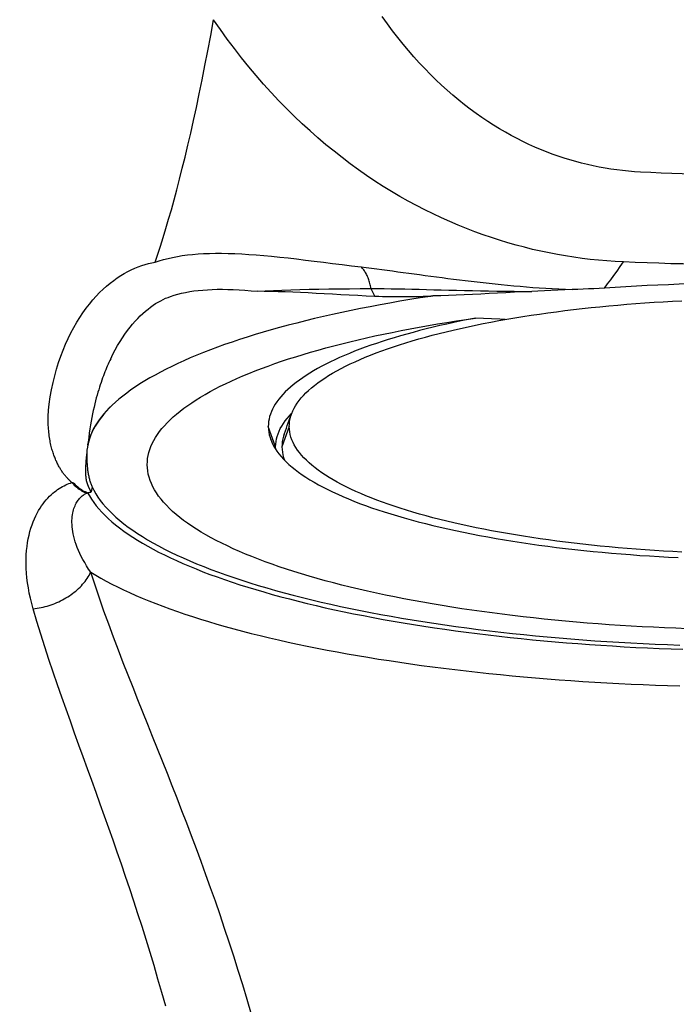
# Model space of a CAD drawing. Units: inches. Extents: x 0 to 264, y 0 to 204.
# Drawn here: x 64 to 66, y 111 to 114 of the extents above; entities that cross this region are included whole.
import ezdxf

# ---------------------------------------------------------------- set-up
doc = ezdxf.new("R2010")
doc.units = ezdxf.units.IN
doc.header["$LTSCALE"] = 24
doc.header["$MEASUREMENT"] = 0
doc.layers.add('dim', color=1, linetype='Continuous')
doc.layers.add('pipe', color=7, linetype='Continuous')
doc.styles.get("Standard").update_dxf_attribs({"font": 'arial.ttf'})
doc.dimstyles.new('ADS PLAN', dxfattribs={"dimscale": 24, "dimtxt": 0.075, "dimasz": 0.125, "dimexe": 0.0625, "dimexo": 0.0625, "dimgap": 0.09, "dimtad": 0, "dimtih": 1, "dimtoh": 1, "dimdec": 1, "dimlfac": 0.083333, "dimrnd": 0.5, "dimzin": 12, "dimdsep": 46, "dimtxsty": 'Standard', "dimcen": 0.09, "dimclrd": 256, "dimclre": 256, "dimclrt": 256, "dimazin": 2, "dimtfac": 1, "dimtdec": 1, "dimtofl": 0, "dimtmove": 0, "dimatfit": 3, "dimfxl": 0, "dimtolj": 1, "dimtzin": 0, "dimarcsym": 0})

# ---------------------------------------------------------------- blocks, each defined once
blk = doc.blocks.new('A$C39C62959')
at = {"color": 0, "linetype": 'Continuous'}
for p, q in [((-4.5863, 6.92), (-4.5846, 6.9218)), ((-4.6485, 6.8374), (-4.663, 6.8771)), ((-4.593, 6.8771), (-4.6175, 6.8098)), ((-5.266, 6.8147), (-5.2669, 6.8103)), ((-5.2658, 6.8158), (-5.266, 6.8147)), ((-5.2659, 6.8218), (-5.2657, 6.8177)), ((-5.2656, 6.8169), (-5.2658, 6.8158)), ((-5.2657, 6.8227), (-5.2656, 6.8185)), ((-5.2656, 6.8185), (-5.2657, 6.8177)), ((-5.2654, 6.8176), (-5.2656, 6.8169)), ((-5.2652, 6.8184), (-5.2654, 6.8176)), ((-5.2649, 6.82), (-5.2652, 6.8184)), ((-5.2636, 6.8255), (-5.2649, 6.82)), ((-5.2632, 6.8272), (-5.2636, 6.8255)), ((-4.6385, 6.8098), (-4.6485, 6.8374)), ((-4.6421, 6.8077), (-4.64, 6.8043)), ((-4.6382, 6.8014), (-4.6385, 6.8098)), ((-5.2693, 6.7642), (-5.2696, 6.773)), ((-5.2518, 6.6758), (-5.2551, 6.6589))]:
    blk.add_line(p, q, dxfattribs=at)
for points in [[(-3.4195, 7.7282), (-3.4394, 7.7293), (-3.4593, 7.7309), (-3.479, 7.7329), (-3.4987, 7.7352), (-3.5183, 7.738), (-3.5379, 7.7411), (-3.5574, 7.7447), (-3.577, 7.7486), (-3.5966, 7.753), (-3.6162, 7.7578), (-3.6358, 7.763), (-3.6553, 7.7686), (-3.6749, 7.7747), (-3.6945, 7.7812), (-3.7141, 7.7882), (-3.7337, 7.7956), (-3.7533, 7.8035), (-3.7729, 7.8119), (-3.7925, 7.8208), (-3.8121, 7.8302), (-3.8317, 7.8401), (-3.8514, 7.8505), (-3.871, 7.8614), (-3.8906, 7.8729), (-3.9102, 7.8849), (-3.9298, 7.8975), (-3.9493, 7.9106), (-3.9687, 7.9243), (-3.9882, 7.9386), (-4.0075, 7.9534), (-4.0268, 7.9689), (-4.0459, 7.9849), (-4.065, 8.0015), (-4.084, 8.0187), (-4.1028, 8.0364), (-4.1215, 8.0548), (-4.14, 8.0738), (-4.1584, 8.0934), (-4.1767, 8.1135), (-4.1947, 8.1344), (-4.2126, 8.1558), (-4.2303, 8.1778), (-4.2479, 8.2005), (-4.2652, 8.2238), (-4.2822, 8.2478)], [(-5.0411, 7.4271), (-5.0322, 7.4534), (-5.0233, 7.481), (-5.0144, 7.5096), (-5.0053, 7.5394), (-4.9962, 7.5702), (-4.987, 7.6022), (-4.9779, 7.635), (-4.9688, 7.6689), (-4.9596, 7.7041), (-4.9503, 7.7407), (-4.941, 7.7785), (-4.9317, 7.8178), (-4.9223, 7.8586), (-4.9128, 7.9008), (-4.9033, 7.9445), (-4.8938, 7.9896), (-4.8843, 8.0361), (-4.8747, 8.0842), (-4.8652, 8.1339), (-4.8556, 8.185), (-4.846, 8.2375)], [(-3.4765, 7.4277), (-3.5043, 7.4292), (-3.5321, 7.4311), (-3.5598, 7.4335), (-3.5873, 7.4364), (-3.6148, 7.4397), (-3.6422, 7.4435), (-3.6697, 7.4478), (-3.6972, 7.4525), (-3.7247, 7.4578), (-3.7522, 7.4636), (-3.7797, 7.4698), (-3.8073, 7.4766), (-3.8349, 7.4839), (-3.8625, 7.4918), (-3.8902, 7.5002), (-3.9178, 7.5091), (-3.9455, 7.5186), (-3.9732, 7.5286), (-4.0009, 7.5393), (-4.0287, 7.5505), (-4.0565, 7.5624), (-4.0844, 7.5749), (-4.1123, 7.588), (-4.1401, 7.6018), (-4.168, 7.6162), (-4.1958, 7.6312), (-4.2237, 7.6469), (-4.2514, 7.6633), (-4.2791, 7.6804), (-4.3068, 7.6982), (-4.3344, 7.7167), (-4.3619, 7.7358), (-4.3892, 7.7557), (-4.4164, 7.7763), (-4.4435, 7.7975), (-4.4704, 7.8195), (-4.4972, 7.8422), (-4.5237, 7.8656), (-4.5501, 7.8898), (-4.5763, 7.9147), (-4.6022, 7.9403), (-4.6279, 7.9667), (-4.6534, 7.9939), (-4.6786, 8.0218), (-4.7035, 8.0504), (-4.7282, 8.0798), (-4.7525, 8.1099), (-4.7764, 8.1407), (-4.8, 8.1723), (-4.8232, 8.2046), (-4.846, 8.2375)], [(-3, 7.7178), (-3.035, 7.7179), (-3.0699, 7.7181), (-3.105, 7.7185), (-3.14, 7.719), (-3.175, 7.7196), (-3.21, 7.7204), (-3.245, 7.7213), (-3.28, 7.7224), (-3.315, 7.7236), (-3.3499, 7.725), (-3.3847, 7.7265), (-3.4195, 7.7282)], [(-5.0411, 7.4271), (-5.0272, 7.4317), (-5.0128, 7.4358), (-4.9979, 7.4396), (-4.9826, 7.443), (-4.9667, 7.4461), (-4.9504, 7.4488), (-4.9335, 7.4511), (-4.916, 7.453), (-4.8979, 7.4545), (-4.8792, 7.4556), (-4.8599, 7.4564), (-4.8398, 7.4568), (-4.819, 7.4568), (-4.7974, 7.4564), (-4.7751, 7.4557), (-4.752, 7.4546), (-4.7281, 7.4531), (-4.7035, 7.4513), (-4.678, 7.4492), (-4.6518, 7.4467), (-4.6248, 7.444), (-4.597, 7.441), (-4.5684, 7.4377), (-4.5392, 7.4342), (-4.5094, 7.4306), (-4.4789, 7.4268), (-4.448, 7.423), (-4.4167, 7.419), (-4.3849, 7.4151), (-4.3527, 7.4111)], [(-5.3953, 6.9519), (-5.3916, 6.9766), (-5.3873, 7.0007), (-5.3823, 7.0242), (-5.3768, 7.0472), (-5.3706, 7.0696), (-5.3639, 7.0914), (-5.3567, 7.1126), (-5.3489, 7.1332), (-5.3406, 7.1531), (-5.3319, 7.1723), (-5.3227, 7.1909), (-5.3132, 7.2088), (-5.3033, 7.2259), (-5.293, 7.2424), (-5.2825, 7.2581), (-5.2717, 7.273), (-5.2607, 7.2871), (-5.2495, 7.3005), (-5.2381, 7.3132), (-5.2266, 7.3252), (-5.2149, 7.3364), (-5.2032, 7.3469), (-5.1914, 7.3567), (-5.1796, 7.3658), (-5.1678, 7.3743), (-5.1559, 7.382), (-5.1441, 7.3891), (-5.1324, 7.3956), (-5.1207, 7.4015), (-5.109, 7.4068), (-5.0975, 7.4115), (-5.086, 7.4156), (-5.0746, 7.4193), (-5.0633, 7.4224), (-5.0522, 7.425), (-5.0411, 7.4271)], [(-4.3527, 7.4111), (-4.3355, 7.409), (-4.3183, 7.4068), (-4.3009, 7.4045), (-4.2834, 7.4022), (-4.2657, 7.3999), (-4.248, 7.3975), (-4.2301, 7.3951), (-4.2121, 7.3926), (-4.1939, 7.3902), (-4.1757, 7.3877), (-4.1573, 7.3852), (-4.1387, 7.3827), (-4.12, 7.3802), (-4.1012, 7.3776), (-4.0822, 7.3752), (-4.0631, 7.3727), (-4.0439, 7.3702), (-4.0245, 7.3678), (-4.005, 7.3654), (-3.9853, 7.3631), (-3.9654, 7.3608), (-3.9454, 7.3585), (-3.9252, 7.3563), (-3.9049, 7.3541), (-3.8844, 7.3521), (-3.8637, 7.35), (-3.8429, 7.3481), (-3.8218, 7.3463), (-3.8006, 7.3445), (-3.7793, 7.3428), (-3.7577, 7.3413), (-3.736, 7.3398), (-3.7141, 7.3385), (-3.692, 7.3373), (-3.6697, 7.3362), (-3.6472, 7.3353)], [(-4.32, 7.3387), (-4.3208, 7.343), (-4.3216, 7.3473), (-4.3226, 7.3515), (-4.3236, 7.3557), (-4.3247, 7.3597), (-4.3259, 7.3637), (-4.3271, 7.3676), (-4.3285, 7.3714), (-4.3299, 7.3751), (-4.3314, 7.3788), (-4.333, 7.3823), (-4.3347, 7.3857), (-4.3364, 7.389), (-4.3382, 7.3922), (-4.3401, 7.3952), (-4.342, 7.3982), (-4.344, 7.401), (-4.3461, 7.4037), (-4.3482, 7.4063), (-4.3504, 7.4088), (-4.3527, 7.4111)], [(-3.5398, 7.3405), (-3.5293, 7.3542), (-3.5187, 7.3682), (-3.5082, 7.3826), (-3.4976, 7.3973), (-3.4871, 7.4123), (-3.4765, 7.4277)], [(-3, 7.4173), (-3.0397, 7.4174), (-3.0795, 7.4176), (-3.1192, 7.418), (-3.159, 7.4185), (-3.1988, 7.4191), (-3.2386, 7.4199), (-3.2783, 7.4209), (-3.318, 7.4219), (-3.3577, 7.4232), (-3.3974, 7.4245), (-3.437, 7.426), (-3.4765, 7.4277)], [(-3.5398, 7.3405), (-3.5576, 7.3394), (-3.5755, 7.3383), (-3.5934, 7.3374), (-3.6113, 7.3366), (-3.6292, 7.3359), (-3.6472, 7.3353)], [(-3, 7.3579), (-3.0363, 7.3578), (-3.0726, 7.3576), (-3.1089, 7.3572), (-3.1451, 7.3567), (-3.1814, 7.356), (-3.2175, 7.3551), (-3.2536, 7.3541), (-3.2897, 7.3529), (-3.3257, 7.3516), (-3.3616, 7.3502), (-3.3975, 7.3485), (-3.4332, 7.3467), (-3.4688, 7.3448), (-3.5044, 7.3427), (-3.5398, 7.3405)], [(-5.1897, 7.1041), (-5.1821, 7.1194), (-5.1744, 7.1341), (-5.1665, 7.1482), (-5.1584, 7.1617), (-5.1502, 7.1745), (-5.1419, 7.1868), (-5.1335, 7.1984), (-5.1251, 7.2094), (-5.1165, 7.2198), (-5.1079, 7.2297), (-5.0993, 7.2389), (-5.0907, 7.2476), (-5.0821, 7.2558), (-5.0735, 7.2633), (-5.0649, 7.2704), (-5.0563, 7.2769), (-5.0478, 7.2829), (-5.0394, 7.2885), (-5.031, 7.2935), (-5.0226, 7.2982), (-5.0143, 7.3023), (-5.0061, 7.3061), (-4.998, 7.3094), (-4.9899, 7.3124)], [(-4.1212, 7.3126), (-4.1555, 7.3073), (-4.1896, 7.3018), (-4.2233, 7.2961), (-4.2566, 7.2903), (-4.2896, 7.2843), (-4.3222, 7.2782), (-4.3545, 7.2719), (-4.3863, 7.2654), (-4.4177, 7.2588), (-4.4486, 7.2521), (-4.4791, 7.2452), (-4.5092, 7.2381), (-4.5389, 7.2309), (-4.5682, 7.2236), (-4.597, 7.2161), (-4.6253, 7.2085), (-4.6531, 7.2007), (-4.6804, 7.1928), (-4.7072, 7.1847), (-4.7334, 7.1766), (-4.7592, 7.1683), (-4.7843, 7.1598), (-4.809, 7.1513), (-4.833, 7.1426), (-4.8566, 7.1338), (-4.8796, 7.1249), (-4.902, 7.1159), (-4.9238, 7.1067), (-4.945, 7.0975), (-4.9655, 7.0881), (-4.9855, 7.0787), (-5.0048, 7.0691), (-5.0235, 7.0595), (-5.0416, 7.0497), (-5.059, 7.0399), (-5.0758, 7.03), (-5.0919, 7.02), (-5.1073, 7.0099), (-5.1221, 6.9997), (-5.1362, 6.9895), (-5.1496, 6.9791), (-5.1623, 6.9688)], [(-4.9899, 7.3124), (-4.9779, 7.3162), (-4.9655, 7.3198), (-4.9526, 7.323), (-4.9394, 7.3258), (-4.9257, 7.3284), (-4.9116, 7.3306), (-4.897, 7.3324), (-4.8819, 7.3339), (-4.8663, 7.335), (-4.8502, 7.3358), (-4.8336, 7.3362), (-4.8163, 7.3363), (-4.7985, 7.3361), (-4.78, 7.3355), (-4.7608, 7.3345), (-4.7411, 7.3333), (-4.7206, 7.3316), (-4.6995, 7.3297)], [(-4.6995, 7.3297), (-4.6733, 7.3312), (-4.646, 7.3326), (-4.6177, 7.3338), (-4.5882, 7.3348), (-4.5577, 7.3357), (-4.5262, 7.3364), (-4.4938, 7.337), (-4.4604, 7.3374), (-4.4263, 7.3378), (-4.3916, 7.3381), (-4.3562, 7.3384), (-4.32, 7.3387)], [(-4.3067, 7.3122), (-4.3357, 7.3136), (-4.3644, 7.315), (-4.3929, 7.3165), (-4.421, 7.318), (-4.4489, 7.3196), (-4.4763, 7.3211), (-4.5033, 7.3226), (-4.5299, 7.324), (-4.5559, 7.3253), (-4.5813, 7.3264), (-4.6063, 7.3274), (-4.6305, 7.3283), (-4.6541, 7.329), (-4.6771, 7.3294), (-4.6995, 7.3297)], [(-4.32, 7.3387), (-4.2979, 7.3386), (-4.2754, 7.3384), (-4.2527, 7.3381), (-4.2297, 7.3377), (-4.2065, 7.3373), (-4.1829, 7.3368), (-4.1589, 7.3362), (-4.1347, 7.3356), (-4.11, 7.335), (-4.085, 7.3344), (-4.0596, 7.3337), (-4.0339, 7.3331), (-4.0077, 7.3325), (-3.9812, 7.3319), (-3.9542, 7.3313), (-3.9268, 7.3308), (-3.899, 7.3303), (-3.8707, 7.33), (-3.8419, 7.3297), (-3.8126, 7.3294), (-3.7829, 7.3293)], [(-4.32, 7.3387), (-4.318, 7.3341), (-4.3159, 7.3296), (-4.3137, 7.3252), (-4.3114, 7.3208), (-4.3091, 7.3164), (-4.3067, 7.3122)], [(-4.1212, 7.3126), (-4.1333, 7.3122), (-4.1455, 7.3119), (-4.1576, 7.3116), (-4.1698, 7.3113), (-4.1819, 7.311), (-4.1941, 7.3109), (-4.2064, 7.3107), (-4.2186, 7.3106), (-4.231, 7.3106), (-4.2434, 7.3107), (-4.2558, 7.3108), (-4.2684, 7.311), (-4.2811, 7.3113), (-4.2939, 7.3117), (-4.3067, 7.3122)], [(-4.1118, 7.3141), (-4.1134, 7.3139), (-4.1149, 7.3136), (-4.1165, 7.3134), (-4.1181, 7.3131), (-4.1196, 7.3129), (-4.1212, 7.3126)], [(-3.7829, 7.3293), (-3.8118, 7.3277), (-3.8405, 7.3262), (-3.869, 7.3246), (-3.8973, 7.3231), (-3.9255, 7.3217), (-3.9533, 7.3203), (-3.9809, 7.319), (-4.0083, 7.3177), (-4.0351, 7.3166), (-4.0612, 7.3156), (-4.0868, 7.3148), (-4.1118, 7.3141)], [(-3.6472, 7.3353), (-3.6718, 7.3344), (-3.6955, 7.3335), (-3.7185, 7.3325), (-3.7407, 7.3315), (-3.7622, 7.3304), (-3.7829, 7.3293)], [(-4.5856, 6.9193), (-4.5849, 6.921), (-4.5813, 6.9297), (-4.577, 6.9384), (-4.572, 6.9471), (-4.5664, 6.9558), (-4.5601, 6.9644), (-4.5531, 6.973), (-4.5455, 6.9815), (-4.5373, 6.99), (-4.5283, 6.9984), (-4.5188, 7.0068), (-4.5086, 7.0151), (-4.4978, 7.0234), (-4.4864, 7.0316), (-4.4743, 7.0397), (-4.4617, 7.0477), (-4.4484, 7.0557), (-4.4346, 7.0636), (-4.4201, 7.0714), (-4.4051, 7.0791), (-4.3895, 7.0868), (-4.3733, 7.0943), (-4.3566, 7.1018), (-4.3393, 7.1091), (-4.3215, 7.1164), (-4.3031, 7.1235), (-4.2842, 7.1306), (-4.2648, 7.1375), (-4.245, 7.1443), (-4.2246, 7.151), (-4.2037, 7.1576), (-4.1823, 7.1641), (-4.1605, 7.1704), (-4.1383, 7.1766), (-4.1156, 7.1827), (-4.0924, 7.1887), (-4.0689, 7.1945), (-4.0449, 7.2002), (-4.0205, 7.2057), (-3.9957, 7.2112), (-3.9706, 7.2165), (-3.9451, 7.2216), (-3.9192, 7.2266), (-3.893, 7.2315), (-3.8664, 7.2362), (-3.8395, 7.2407), (-3.8123, 7.2452), (-3.7848, 7.2494), (-3.757, 7.2536), (-3.7289, 7.2575), (-3.7005, 7.2613), (-3.6719, 7.265), (-3.6431, 7.2685), (-3.614, 7.2718), (-3.5847, 7.275), (-3.5551, 7.2781), (-3.5254, 7.2809), (-3.4955, 7.2837), (-3.4653, 7.2862), (-3.4351, 7.2886), (-3.4047, 7.2908), (-3.3741, 7.2929), (-3.3434, 7.2948), (-3.3125, 7.2965), (-3.2816, 7.2981)], [(-5.0578, 6.8044), (-5.0554, 6.8107), (-5.051, 6.8208), (-5.0459, 6.8308), (-5.0401, 6.8408), (-5.0336, 6.8508), (-5.0265, 6.8607), (-5.0187, 6.8706), (-5.0102, 6.8804), (-5.001, 6.8902), (-4.9912, 6.9), (-4.9807, 6.9097), (-4.9696, 6.9193), (-4.9578, 6.9289), (-4.9454, 6.9385), (-4.9323, 6.9479), (-4.9186, 6.9573), (-4.9042, 6.9666), (-4.8893, 6.9759), (-4.8738, 6.985), (-4.8576, 6.9941), (-4.8408, 7.0031), (-4.8235, 7.012), (-4.8055, 7.0208), (-4.7869, 7.0295), (-4.7678, 7.0381), (-4.7481, 7.0467), (-4.7278, 7.0551), (-4.707, 7.0634), (-4.6857, 7.0716), (-4.6638, 7.0797), (-4.6415, 7.0877), (-4.6186, 7.0955), (-4.5952, 7.1033), (-4.5713, 7.1109), (-4.5469, 7.1184), (-4.522, 7.1258), (-4.4966, 7.1331), (-4.4708, 7.1402), (-4.4444, 7.1472), (-4.4177, 7.1541), (-4.3905, 7.1608), (-4.3629, 7.1674), (-4.335, 7.1739), (-4.3066, 7.1802), (-4.2778, 7.1864), (-4.2487, 7.1924), (-4.2191, 7.1983), (-4.1892, 7.204), (-4.1589, 7.2096), (-4.1283, 7.2151), (-4.0973, 7.2204), (-4.066, 7.2255), (-4.0343, 7.2305), (-4.0024, 7.2354), (-3.9702, 7.24)], [(-3.9702, 7.24), (-3.9948, 7.2352), (-4.019, 7.2303), (-4.0429, 7.2252), (-4.0665, 7.22), (-4.0897, 7.2147), (-4.1126, 7.2093), (-4.1352, 7.2038), (-4.1573, 7.1981), (-4.1791, 7.1923), (-4.2005, 7.1865), (-4.2216, 7.1805), (-4.2422, 7.1744), (-4.2624, 7.1682), (-4.2822, 7.1619), (-4.3016, 7.1555), (-4.3205, 7.149), (-4.339, 7.1424), (-4.3571, 7.1357), (-4.3747, 7.1289), (-4.3918, 7.122), (-4.4085, 7.115), (-4.4247, 7.108), (-4.4404, 7.1008), (-4.4556, 7.0936), (-4.4703, 7.0863), (-4.4846, 7.0789), (-4.4983, 7.0714), (-4.5115, 7.0639), (-4.5243, 7.0563), (-4.5364, 7.0486), (-4.5481, 7.0408), (-4.5592, 7.033), (-4.5698, 7.0252), (-4.5798, 7.0172), (-4.5893, 7.0093), (-4.5982, 7.0013), (-4.6065, 6.9932), (-4.6143, 6.9851), (-4.6215, 6.977), (-4.6282, 6.9688), (-4.6342, 6.9606), (-4.6397, 6.9523), (-4.6447, 6.9441), (-4.649, 6.9357), (-4.6528, 6.9274), (-4.656, 6.919), (-4.6585, 6.9107), (-4.6605, 6.9023), (-4.662, 6.8939), (-4.6628, 6.8855), (-4.663, 6.8771)], [(-3.8714, 7.2353), (-3.8897, 7.2361), (-3.9168, 7.2374), (-3.9436, 7.2387), (-3.9702, 7.24)], [(-5.1897, 7.1041), (-5.1926, 7.098), (-5.1954, 7.0918), (-5.1982, 7.0857), (-5.2009, 7.0795), (-5.2036, 7.0732), (-5.2063, 7.0668), (-5.2089, 7.0603), (-5.2115, 7.0537), (-5.2141, 7.0469), (-5.2167, 7.0398), (-5.2193, 7.0326), (-5.2219, 7.0251), (-5.2246, 7.0172), (-5.2272, 7.0091), (-5.2298, 7.0007), (-5.2325, 6.9919), (-5.2351, 6.9827), (-5.2377, 6.9732), (-5.2403, 6.9633), (-5.2429, 6.9531), (-5.2454, 6.9424), (-5.2479, 6.9314), (-5.2503, 6.9199), (-5.2526, 6.908), (-5.2549, 6.8956), (-5.2571, 6.8827), (-5.2592, 6.8693), (-5.2612, 6.8553), (-5.2631, 6.8408), (-5.2648, 6.8258)], [(-5.3965, 6.9414), (-5.3963, 6.9432), (-5.3961, 6.9449), (-5.3959, 6.9467), (-5.3957, 6.9484), (-5.3955, 6.9502), (-5.3953, 6.9519)], [(-5.1623, 6.9688), (-5.1736, 6.9591), (-5.1842, 6.9494), (-5.1942, 6.9397), (-5.2036, 6.9299), (-5.2124, 6.9201), (-5.2206, 6.9102), (-5.2281, 6.9003), (-5.235, 6.8904), (-5.2413, 6.8804), (-5.2469, 6.8704), (-5.2519, 6.8604), (-5.2562, 6.8503), (-5.2599, 6.8403), (-5.2629, 6.8302), (-5.2653, 6.8201)], [(-5.1623, 6.9688), (-5.1736, 6.9589), (-5.1844, 6.949), (-5.1945, 6.9391), (-5.2039, 6.9291), (-5.2127, 6.9191), (-5.2209, 6.909), (-5.2285, 6.8989), (-5.2354, 6.8887), (-5.2417, 6.8785), (-5.2473, 6.8683), (-5.2523, 6.858), (-5.2566, 6.8478), (-5.2602, 6.8375), (-5.2632, 6.8272)], [(-5.3192, 6.6901), (-5.3209, 6.6916), (-5.3226, 6.6931), (-5.3243, 6.6946), (-5.326, 6.6962), (-5.3277, 6.6978), (-5.3293, 6.6995), (-5.331, 6.7012), (-5.3327, 6.703), (-5.3343, 6.7047), (-5.336, 6.7066), (-5.3377, 6.7085), (-5.3393, 6.7104), (-5.341, 6.7124), (-5.3426, 6.7144), (-5.3443, 6.7165), (-5.3459, 6.7187), (-5.3476, 6.7209), (-5.3492, 6.7231), (-5.3508, 6.7254), (-5.3524, 6.7278), (-5.3541, 6.7302), (-5.3557, 6.7327), (-5.3572, 6.7353), (-5.3588, 6.7379), (-5.3604, 6.7405), (-5.362, 6.7433), (-5.3635, 6.7461), (-5.365, 6.749), (-5.3666, 6.7519), (-5.3681, 6.755), (-5.3696, 6.7581), (-5.3711, 6.7613), (-5.3725, 6.7645), (-5.374, 6.7679), (-5.3754, 6.7714), (-5.3768, 6.7749), (-5.3782, 6.7785), (-5.3795, 6.7822), (-5.3809, 6.7861), (-5.3822, 6.79), (-5.3835, 6.794), (-5.3847, 6.7981), (-5.3859, 6.8023), (-5.3871, 6.8067), (-5.3882, 6.8111), (-5.3893, 6.8157), (-5.3904, 6.8204), (-5.3914, 6.8252), (-5.3923, 6.8302), (-5.3932, 6.8353), (-5.3941, 6.8405), (-5.3949, 6.846), (-5.3956, 6.8516), (-5.3963, 6.8573), (-5.3969, 6.8632), (-5.3974, 6.8694), (-5.3978, 6.8757), (-5.3981, 6.8822), (-5.3984, 6.8888), (-5.3985, 6.8957), (-5.3985, 6.9028), (-5.3984, 6.9101), (-5.3981, 6.9176), (-5.3977, 6.9253), (-5.3972, 6.9333), (-5.3965, 6.9414)], [(-4.6385, 6.8098), (-4.6382, 6.8186), (-4.6373, 6.8273), (-4.6357, 6.836), (-4.6334, 6.8447), (-4.6305, 6.8534), (-4.627, 6.862), (-4.6229, 6.8706), (-4.6181, 6.8793), (-4.6126, 6.8878), (-4.6066, 6.8964), (-4.5999, 6.9049), (-4.5925, 6.9134), (-4.5863, 6.92)], [(-4.6099, 6.852), (-4.6091, 6.8542), (-4.6059, 6.8631), (-4.6027, 6.872), (-4.5995, 6.8809), (-4.5963, 6.8897), (-4.5931, 6.8986), (-4.5899, 6.9074), (-4.5867, 6.9162), (-4.5856, 6.9193)], [(-4.593, 6.8771), (-4.5927, 6.8859), (-4.5918, 6.8947), (-4.5902, 6.9035), (-4.5879, 6.9123), (-4.5856, 6.9193)], [(-4.663, 6.8771), (-4.6626, 6.868), (-4.6615, 6.8588), (-4.6596, 6.8497), (-4.6571, 6.8406), (-4.6552, 6.835)], [(-4.6099, 6.852), (-4.6121, 6.8455), (-4.6145, 6.8366), (-4.6162, 6.8277), (-4.6172, 6.8188), (-4.6175, 6.8098)], [(-3.2809, 6.458), (-3.3117, 6.4596), (-3.3425, 6.4613), (-3.3731, 6.4632), (-3.4036, 6.4652), (-3.434, 6.4675), (-3.4642, 6.4698), (-3.4942, 6.4724), (-3.5241, 6.4751), (-3.5537, 6.4779), (-3.5832, 6.4809), (-3.6124, 6.4841), (-3.6415, 6.4874), (-3.6702, 6.4909), (-3.6988, 6.4946), (-3.7271, 6.4984), (-3.7551, 6.5023), (-3.7829, 6.5064), (-3.8103, 6.5106), (-3.8375, 6.515), (-3.8643, 6.5196), (-3.8909, 6.5243), (-3.9171, 6.5291), (-3.9429, 6.5341), (-3.9684, 6.5392), (-3.9935, 6.5445), (-4.0182, 6.5499), (-4.0426, 6.5554), (-4.0665, 6.5611), (-4.0901, 6.5669), (-4.1132, 6.5728), (-4.1359, 6.5789), (-4.1581, 6.585), (-4.1799, 6.5914), (-4.2013, 6.5978), (-4.2222, 6.6043), (-4.2426, 6.611), (-4.2624, 6.6178), (-4.2818, 6.6247), (-4.3007, 6.6317), (-4.3191, 6.6388), (-4.337, 6.646), (-4.3543, 6.6533), (-4.371, 6.6608), (-4.3872, 6.6683), (-4.4029, 6.6759), (-4.4179, 6.6836), (-4.4324, 6.6913), (-4.4464, 6.6992), (-4.4597, 6.7071), (-4.4724, 6.7152), (-4.4845, 6.7233), (-4.496, 6.7314), (-4.5069, 6.7396), (-4.5171, 6.7479), (-4.5268, 6.7563), (-4.5358, 6.7647), (-4.5441, 6.7731), (-4.5518, 6.7816), (-4.5589, 6.7902), (-4.5653, 6.7988), (-4.571, 6.8074), (-4.5761, 6.816), (-4.5805, 6.8247), (-4.5843, 6.8334), (-4.5873, 6.8421), (-4.5898, 6.8509), (-4.5915, 6.8596), (-4.5926, 6.8684), (-4.593, 6.8771)], [(-5.2663, 6.8139), (-5.2665, 6.8127), (-5.2667, 6.8115), (-5.2669, 6.8103)], [(-5.2657, 6.8177), (-5.2659, 6.8164), (-5.2661, 6.8152), (-5.2663, 6.8139)], [(-5.2653, 6.8201), (-5.2654, 6.8198), (-5.2654, 6.8196), (-5.2655, 6.8193), (-5.2655, 6.8191), (-5.2656, 6.8188), (-5.2656, 6.8185)], [(-5.2656, 6.8169), (-5.2656, 6.8172), (-5.2656, 6.8174), (-5.2656, 6.8177), (-5.2656, 6.818), (-5.2656, 6.8183), (-5.2656, 6.8185)], [(-5.2648, 6.8258), (-5.2649, 6.8248), (-5.265, 6.8239), (-5.2651, 6.8229), (-5.2652, 6.822), (-5.2653, 6.821), (-5.2653, 6.8201)], [(-4.6552, 6.835), (-4.6539, 6.8314), (-4.65, 6.8224), (-4.6454, 6.8133), (-4.6421, 6.8077)], [(-5.2695, 6.7909), (-5.2699, 6.7876), (-5.2703, 6.7845), (-5.2706, 6.7814), (-5.271, 6.7784), (-5.2713, 6.7755), (-5.2715, 6.7727), (-5.2718, 6.77), (-5.272, 6.7674), (-5.2723, 6.7648), (-5.2725, 6.7623), (-5.2726, 6.7598)], [(-5.2695, 6.7909), (-5.2695, 6.7907), (-5.2695, 6.7905), (-5.2695, 6.7904), (-5.2695, 6.7902), (-5.2695, 6.7901), (-5.2695, 6.7899), (-5.2696, 6.7897), (-5.2696, 6.7896), (-5.2696, 6.7894), (-5.2696, 6.7892), (-5.2696, 6.789), (-5.2696, 6.7888), (-5.2696, 6.7886), (-5.2696, 6.7884), (-5.2696, 6.7882), (-5.2696, 6.788), (-5.2696, 6.7878), (-5.2696, 6.7876), (-5.2696, 6.7874), (-5.2696, 6.7872), (-5.2696, 6.787), (-5.2696, 6.7867), (-5.2696, 6.7865), (-5.2696, 6.7862), (-5.2696, 6.786), (-5.2696, 6.7857), (-5.2696, 6.7855), (-5.2696, 6.7852), (-5.2696, 6.785), (-5.2696, 6.7847), (-5.2696, 6.7844), (-5.2696, 6.7841), (-5.2696, 6.7838), (-5.2696, 6.7835), (-5.2696, 6.7832), (-5.2696, 6.7829), (-5.2696, 6.7826), (-5.2696, 6.7823), (-5.2696, 6.7819), (-5.2696, 6.7816), (-5.2696, 6.7813), (-5.2696, 6.7809), (-5.2696, 6.7805), (-5.2696, 6.7802), (-5.2696, 6.7798), (-5.2696, 6.7794), (-5.2696, 6.779), (-5.2696, 6.7786), (-5.2696, 6.7782), (-5.2696, 6.7778), (-5.2696, 6.7773), (-5.2696, 6.7769), (-5.2696, 6.7764), (-5.2696, 6.776), (-5.2696, 6.7755), (-5.2696, 6.775), (-5.2696, 6.7745), (-5.2696, 6.774), (-5.2696, 6.7735), (-5.2696, 6.773)], [(-5.2669, 6.8103), (-5.2673, 6.8082), (-5.2677, 6.8061), (-5.2681, 6.8041), (-5.2686, 6.802), (-5.269, 6.8), (-5.2695, 6.7979)], [(-5.2695, 6.7979), (-5.2695, 6.7967), (-5.2695, 6.7955), (-5.2695, 6.7943), (-5.2695, 6.7932), (-5.2695, 6.792), (-5.2695, 6.7909)], [(-5.0675, 6.75), (-5.0672, 6.7601), (-5.0662, 6.7703), (-5.0646, 6.7804), (-5.0622, 6.7905), (-5.0592, 6.8006), (-5.0578, 6.8044)], [(-4.64, 6.8043), (-4.6341, 6.7953), (-4.6274, 6.7863), (-4.62, 6.7774), (-4.612, 6.7685), (-4.6032, 6.7597), (-4.5939, 6.7509), (-4.5838, 6.7422), (-4.5731, 6.7335), (-4.5617, 6.7249), (-4.5497, 6.7164), (-4.5371, 6.7079), (-4.5238, 6.6996), (-4.5099, 6.6913), (-4.4954, 6.683), (-4.4802, 6.6749), (-4.4645, 6.6669), (-4.4481, 6.6589), (-4.4312, 6.6511), (-4.4137, 6.6433), (-4.3956, 6.6357), (-4.377, 6.6282), (-4.3578, 6.6207), (-4.3381, 6.6134), (-4.3178, 6.6062), (-4.2971, 6.5991), (-4.2758, 6.5922), (-4.254, 6.5853), (-4.2317, 6.5786), (-4.2089, 6.572), (-4.1857, 6.5656), (-4.162, 6.5592), (-4.1379, 6.553), (-4.1133, 6.547), (-4.0883, 6.5411), (-4.0629, 6.5353), (-4.037, 6.5296), (-4.0108, 6.5242), (-3.9842, 6.5188), (-3.9572, 6.5136), (-3.9299, 6.5086), (-3.9022, 6.5037), (-3.8742, 6.4989), (-3.8458, 6.4943), (-3.8172, 6.4899), (-3.7882, 6.4856), (-3.7589, 6.4815), (-3.7294, 6.4775), (-3.6996, 6.4737), (-3.6695, 6.4701), (-3.6392, 6.4666), (-3.6087, 6.4633), (-3.578, 6.4602), (-3.547, 6.4572), (-3.5158, 6.4544), (-3.4845, 6.4517), (-3.453, 6.4492), (-3.4213, 6.4469), (-3.3895, 6.4448), (-3.3575, 6.4428), (-3.3254, 6.441), (-3.2931, 6.4394)], [(-4.6175, 6.8098), (-4.6171, 6.8009), (-4.6161, 6.792), (-4.6144, 6.7831), (-4.6119, 6.7743), (-4.6088, 6.7654), (-4.6088, 6.7653)], [(-5.2726, 6.7598), (-5.2728, 6.7575), (-5.273, 6.7552), (-5.2731, 6.7529), (-5.2732, 6.7507), (-5.2733, 6.7486), (-5.2734, 6.7466), (-5.2735, 6.7446), (-5.2736, 6.7426), (-5.2737, 6.7407), (-5.2737, 6.7389), (-5.2738, 6.7371), (-5.2738, 6.7354), (-5.2738, 6.7337), (-5.2738, 6.732), (-5.2739, 6.7304), (-5.2739, 6.7289), (-5.2738, 6.7274), (-5.2738, 6.7259), (-5.2738, 6.7245), (-5.2738, 6.7231), (-5.2737, 6.7217), (-5.2737, 6.7204), (-5.2737, 6.7191), (-5.2736, 6.7179), (-5.2735, 6.7167), (-5.2735, 6.7155), (-5.2734, 6.7144), (-5.2733, 6.7132), (-5.2733, 6.7122), (-5.2732, 6.7111), (-5.2731, 6.7101), (-5.273, 6.7091), (-5.2729, 6.7081), (-5.2728, 6.7072), (-5.2727, 6.7063), (-5.2726, 6.7054), (-5.2725, 6.7045), (-5.2724, 6.7037), (-5.2723, 6.7029), (-5.2722, 6.7021), (-5.2721, 6.7013), (-5.2719, 6.7005), (-5.2718, 6.6998), (-5.2717, 6.6991), (-5.2716, 6.6984), (-5.2715, 6.6978), (-5.2713, 6.6971), (-5.2712, 6.6965), (-5.2711, 6.6959), (-5.2709, 6.6953), (-5.2708, 6.6947), (-5.2707, 6.6942), (-5.2706, 6.6937), (-5.2704, 6.6932), (-5.2703, 6.6927), (-5.2702, 6.6922), (-5.27, 6.6917), (-5.2699, 6.6913), (-5.2698, 6.6909), (-5.2697, 6.6905), (-5.2695, 6.6901), (-5.2694, 6.6897), (-5.2693, 6.6893), (-5.2692, 6.6889), (-5.269, 6.6885), (-5.2689, 6.6882), (-5.2688, 6.6878), (-5.2687, 6.6874), (-5.2685, 6.687), (-5.2684, 6.6866), (-5.2682, 6.6862), (-5.2681, 6.6858), (-5.2679, 6.6854), (-5.2678, 6.685), (-5.2676, 6.6846), (-5.2675, 6.6842), (-5.2673, 6.6837), (-5.2671, 6.6833), (-5.2669, 6.6828), (-5.2667, 6.6823), (-5.2665, 6.6818), (-5.2663, 6.6813), (-5.2661, 6.6808), (-5.2659, 6.6802), (-5.2656, 6.6796), (-5.2654, 6.6791), (-5.2651, 6.6785), (-5.2649, 6.6779), (-5.2646, 6.6773), (-5.2644, 6.6767), (-5.2641, 6.6761), (-5.2638, 6.6754), (-5.2635, 6.6748), (-5.2632, 6.6741), (-5.2629, 6.6734), (-5.2625, 6.6727), (-5.2622, 6.672), (-5.2618, 6.6712), (-5.2615, 6.6705), (-5.2611, 6.6697), (-5.2607, 6.6689), (-5.2602, 6.6681), (-5.2598, 6.6672), (-5.2593, 6.6664), (-5.2589, 6.6655), (-5.2584, 6.6646), (-5.2579, 6.6637), (-5.2574, 6.6627), (-5.2568, 6.6618), (-5.2563, 6.6608), (-5.2557, 6.6599), (-5.2551, 6.6589)], [(-5.2696, 6.773), (-5.2695, 6.7673), (-5.2694, 6.7642)], [(-5.2694, 6.7642), (-5.2693, 6.762), (-5.269, 6.757), (-5.2688, 6.7522), (-5.2684, 6.7478), (-5.268, 6.7435), (-5.2676, 6.7394), (-5.2672, 6.7355), (-5.2667, 6.7318), (-5.2662, 6.7281), (-5.2656, 6.7246), (-5.2651, 6.7212), (-5.2645, 6.7179), (-5.2638, 6.7146), (-5.2631, 6.7113), (-5.2624, 6.7081), (-5.2617, 6.705), (-5.2609, 6.7018), (-5.26, 6.6987), (-5.2591, 6.6956), (-5.2582, 6.6926), (-5.2572, 6.6896), (-5.2562, 6.6867), (-5.2552, 6.6839), (-5.2541, 6.6811), (-5.253, 6.6784), (-5.2518, 6.6758)], [(-3.2641, 6.2016), (-3.3017, 6.203), (-3.3391, 6.2045), (-3.3764, 6.2063), (-3.4136, 6.2082), (-3.4506, 6.2103), (-3.4875, 6.2126), (-3.5242, 6.2151), (-3.5608, 6.2178), (-3.5973, 6.2206), (-3.6335, 6.2237), (-3.6696, 6.2269), (-3.7055, 6.2303), (-3.7412, 6.2338), (-3.7766, 6.2376), (-3.8117, 6.2415), (-3.8466, 6.2456), (-3.8812, 6.2499), (-3.9155, 6.2543), (-3.9495, 6.2589), (-3.9832, 6.2637), (-4.0167, 6.2686), (-4.0498, 6.2737), (-4.0826, 6.279), (-4.1151, 6.2845), (-4.1472, 6.2901), (-4.1789, 6.2959), (-4.2102, 6.3018), (-4.2411, 6.3079), (-4.2716, 6.3142), (-4.3017, 6.3206), (-4.3313, 6.3271), (-4.3605, 6.3338), (-4.3893, 6.3407), (-4.4176, 6.3477), (-4.4455, 6.3549), (-4.4729, 6.3622), (-4.4998, 6.3697), (-4.5262, 6.3773), (-4.552, 6.385), (-4.5773, 6.3928), (-4.6021, 6.4008), (-4.6263, 6.4089), (-4.65, 6.4172), (-4.6731, 6.4255), (-4.6956, 6.434), (-4.7176, 6.4426), (-4.739, 6.4513), (-4.7598, 6.4602), (-4.78, 6.4691), (-4.7995, 6.4782), (-4.8184, 6.4874), (-4.8367, 6.4966), (-4.8543, 6.506), (-4.8713, 6.5154), (-4.8876, 6.5249), (-4.9032, 6.5345), (-4.9182, 6.5442), (-4.9325, 6.554), (-4.9461, 6.5639), (-4.959, 6.5738), (-4.9712, 6.5839), (-4.9827, 6.5939), (-4.9935, 6.604), (-5.0036, 6.6142), (-5.0129, 6.6245), (-5.0215, 6.6347), (-5.0294, 6.6451), (-5.0365, 6.6554), (-5.043, 6.6658), (-5.0487, 6.6763), (-5.0536, 6.6868), (-5.0578, 6.6973), (-5.0612, 6.7078), (-5.0639, 6.7183), (-5.0659, 6.7289), (-5.0671, 6.7394), (-5.0675, 6.75)], [(-5.4488, 6.2684), (-5.4536, 6.2862), (-5.4579, 6.3036), (-5.4616, 6.3209), (-5.4648, 6.338), (-5.4673, 6.3548), (-5.4694, 6.3713), (-5.4709, 6.3875), (-5.4718, 6.4034), (-5.4723, 6.4188), (-5.4722, 6.4338), (-5.4716, 6.4484), (-5.4706, 6.4626), (-5.4691, 6.4763), (-5.4672, 6.4896), (-5.465, 6.5024), (-5.4623, 6.5147), (-5.4593, 6.5265), (-5.456, 6.5379), (-5.4524, 6.5488), (-5.4485, 6.5593), (-5.4443, 6.5693), (-5.44, 6.5788), (-5.4354, 6.5878), (-5.4307, 6.5964), (-5.4258, 6.6045), (-5.4208, 6.6121), (-5.4157, 6.6193), (-5.4105, 6.6261), (-5.4051, 6.6325), (-5.3998, 6.6386), (-5.3943, 6.6442), (-5.3889, 6.6495), (-5.3834, 6.6544), (-5.3779, 6.6589), (-5.3724, 6.6631), (-5.367, 6.667), (-5.3616, 6.6706), (-5.3562, 6.674), (-5.3508, 6.677), (-5.3454, 6.6798), (-5.3401, 6.6823), (-5.3348, 6.6846), (-5.3296, 6.6867), (-5.3244, 6.6885), (-5.3192, 6.6901)], [(-5.3192, 6.6901), (-5.3186, 6.6902), (-5.3181, 6.6903), (-5.3175, 6.6904), (-5.3169, 6.6905), (-5.3163, 6.6906), (-5.3157, 6.6907)], [(-5.3192, 6.6901), (-5.3153, 6.6859), (-5.3113, 6.682), (-5.3073, 6.6782), (-5.3033, 6.6747), (-5.2991, 6.6714), (-5.295, 6.6683), (-5.2908, 6.6655), (-5.2867, 6.6629), (-5.2825, 6.6606), (-5.2782, 6.6585), (-5.274, 6.6566), (-5.2698, 6.655)], [(-5.3157, 6.6907), (-5.3118, 6.6866), (-5.3079, 6.6827), (-5.304, 6.6791), (-5.3, 6.6757), (-5.2959, 6.6725), (-5.2918, 6.6695), (-5.2877, 6.6667), (-5.2835, 6.6642), (-5.2794, 6.6619), (-5.2752, 6.6598), (-5.271, 6.658), (-5.2668, 6.6564)], [(-5.2561, 6.3902), (-5.2634, 6.4011), (-5.2702, 6.4118), (-5.2765, 6.4225), (-5.2824, 6.433), (-5.2878, 6.4434), (-5.2927, 6.4536), (-5.2972, 6.4636), (-5.3012, 6.4734), (-5.3048, 6.4829), (-5.3079, 6.4922), (-5.3106, 6.5013), (-5.3129, 6.5101), (-5.3148, 6.5186), (-5.3164, 6.5269), (-5.3175, 6.5348), (-5.3184, 6.5425), (-5.3189, 6.5499), (-5.3191, 6.5571), (-5.3191, 6.5639), (-5.3187, 6.5705), (-5.3182, 6.5768), (-5.3174, 6.5827), (-5.3164, 6.5885), (-5.3152, 6.5939), (-5.3138, 6.599), (-5.3123, 6.6039), (-5.3107, 6.6085), (-5.3089, 6.6128), (-5.307, 6.6169), (-5.305, 6.6208), (-5.303, 6.6244), (-5.3008, 6.6278), (-5.2986, 6.631), (-5.2963, 6.634), (-5.294, 6.6368), (-5.2917, 6.6393), (-5.2893, 6.6417), (-5.2869, 6.6439), (-5.2845, 6.646), (-5.2821, 6.6479), (-5.2796, 6.6496), (-5.2772, 6.6512), (-5.2747, 6.6526), (-5.2723, 6.6539), (-5.2698, 6.655)], [(-5.2698, 6.655), (-5.2693, 6.6553), (-5.2688, 6.6555), (-5.2683, 6.6557), (-5.2678, 6.6559), (-5.2673, 6.6562), (-5.2668, 6.6564)], [(-5.2668, 6.6564), (-5.2653, 6.6567), (-5.2639, 6.657), (-5.2625, 6.6572), (-5.2612, 6.6575), (-5.2599, 6.6578), (-5.2586, 6.6581), (-5.2574, 6.6583), (-5.2562, 6.6586), (-5.2551, 6.6589)], [(-5.2668, 6.6564), (-5.2607, 6.6455), (-5.2539, 6.6346), (-5.2463, 6.6237), (-5.238, 6.6129), (-5.229, 6.6021), (-5.2193, 6.5914), (-5.2088, 6.5807), (-5.1976, 6.5701), (-5.1858, 6.5595), (-5.1732, 6.549), (-5.1599, 6.5386), (-5.146, 6.5282), (-5.1314, 6.518), (-5.116, 6.5077), (-5.1, 6.4976), (-5.0834, 6.4876), (-5.066, 6.4776), (-5.0481, 6.4677), (-5.0294, 6.4579), (-5.0102, 6.4483), (-4.9903, 6.4387), (-4.9697, 6.4292), (-4.9486, 6.4198), (-4.9268, 6.4105), (-4.9045, 6.4014), (-4.8815, 6.3923), (-4.858, 6.3834), (-4.8339, 6.3746), (-4.8092, 6.3659), (-4.784, 6.3573), (-4.7583, 6.3489), (-4.7319, 6.3406), (-4.7051, 6.3324), (-4.6777, 6.3244), (-4.6499, 6.3165), (-4.6215, 6.3087), (-4.5927, 6.3011), (-4.5633, 6.2936), (-4.5335, 6.2863), (-4.5033, 6.2791), (-4.4725, 6.272), (-4.4414, 6.2652), (-4.4098, 6.2584), (-4.3778, 6.2518), (-4.3454, 6.2454), (-4.3126, 6.2391), (-4.2794, 6.233), (-4.2459, 6.2271), (-4.212, 6.2213), (-4.1777, 6.2157), (-4.1431, 6.2102), (-4.1081, 6.2049), (-4.0728, 6.1998), (-4.0373, 6.1949), (-4.0014, 6.1901), (-3.9652, 6.1855), (-3.9288, 6.181), (-3.8921, 6.1768), (-3.8551, 6.1727), (-3.8179, 6.1688), (-3.7805, 6.165), (-3.7428, 6.1615), (-3.7049, 6.1581), (-3.6669, 6.1549), (-3.6286, 6.1518), (-3.5902, 6.149), (-3.5516, 6.1463), (-3.5128, 6.1439), (-3.4739, 6.1415), (-3.4349, 6.1394), (-3.3958, 6.1375), (-3.3565, 6.1357), (-3.3171, 6.1342), (-3.2777, 6.1328)], [(-5.2518, 6.6758), (-5.2461, 6.6643), (-5.2396, 6.6529), (-5.2323, 6.6415), (-5.2243, 6.6302), (-5.2154, 6.6189), (-5.2057, 6.6077), (-5.1953, 6.5965), (-5.184, 6.5854), (-5.172, 6.5743), (-5.1592, 6.5633), (-5.1456, 6.5524), (-5.1312, 6.5415), (-5.1161, 6.5308), (-5.1002, 6.5201), (-5.0837, 6.5095), (-5.0664, 6.499), (-5.0483, 6.4886), (-5.0296, 6.4783), (-5.0101, 6.4681), (-4.99, 6.458), (-4.9691, 6.448), (-4.9475, 6.4382), (-4.9253, 6.4284), (-4.9024, 6.4188), (-4.8788, 6.4092), (-4.8546, 6.3998), (-4.8298, 6.3906), (-4.8044, 6.3815), (-4.7783, 6.3725), (-4.7517, 6.3637), (-4.7245, 6.355), (-4.6966, 6.3464), (-4.6682, 6.338), (-4.6393, 6.3297), (-4.6097, 6.3216), (-4.5796, 6.3136), (-4.549, 6.3058), (-4.5179, 6.2982), (-4.4864, 6.2907), (-4.4543, 6.2834), (-4.4218, 6.2763), (-4.3889, 6.2693), (-4.3555, 6.2625), (-4.3216, 6.2559), (-4.2873, 6.2494), (-4.2527, 6.2432), (-4.2176, 6.2371), (-4.1821, 6.2311), (-4.1463, 6.2254), (-4.1101, 6.2198), (-4.0735, 6.2145), (-4.0366, 6.2093), (-3.9994, 6.2043), (-3.9619, 6.1994), (-3.9241, 6.1948), (-3.886, 6.1904), (-3.8476, 6.1861), (-3.8089, 6.182), (-3.77, 6.1782), (-3.7309, 6.1745), (-3.6915, 6.171), (-3.6519, 6.1677), (-3.6121, 6.1646), (-3.5722, 6.1617), (-3.532, 6.159), (-3.4917, 6.1565), (-3.4513, 6.1542), (-3.4107, 6.1521), (-3.37, 6.1502), (-3.3291, 6.1485), (-3.2882, 6.147)], [(-5.4488, 6.2684), (-5.4421, 6.2692), (-5.4353, 6.2701), (-5.4286, 6.2712), (-5.4219, 6.2725), (-5.4152, 6.274), (-5.4086, 6.2756), (-5.4019, 6.2774), (-5.3953, 6.2794), (-5.3888, 6.2816), (-5.3823, 6.2839), (-5.3759, 6.2864), (-5.3695, 6.289), (-5.3633, 6.2918), (-5.3571, 6.2948), (-5.351, 6.2979), (-5.345, 6.3011), (-5.3391, 6.3045), (-5.3333, 6.3081), (-5.3277, 6.3118), (-5.3222, 6.3156), (-5.3168, 6.3195), (-5.3115, 6.3236), (-5.3064, 6.3277), (-5.3015, 6.332), (-5.2967, 6.3364), (-5.2921, 6.3409), (-5.2876, 6.3455), (-5.2834, 6.3502), (-5.2793, 6.3549), (-5.2754, 6.3598), (-5.2717, 6.3647), (-5.2681, 6.3697), (-5.2648, 6.3747), (-5.2617, 6.3798), (-5.2588, 6.385), (-5.2561, 6.3902)], [(-4.7191, 4.912), (-4.7337, 4.9619), (-4.7484, 5.011), (-4.7633, 5.0593), (-4.7784, 5.1069), (-4.7936, 5.1538), (-4.8089, 5.2001), (-4.8244, 5.2457), (-4.84, 5.2908), (-4.8557, 5.3353), (-4.8715, 5.3794), (-4.8873, 5.423), (-4.9033, 5.466), (-4.9193, 5.5088), (-4.9354, 5.5512), (-4.9516, 5.5932), (-4.9678, 5.6349), (-4.9841, 5.6765), (-5.0004, 5.7177), (-5.0168, 5.7589), (-5.0331, 5.8), (-5.0495, 5.8409), (-5.0659, 5.8818), (-5.0823, 5.9228), (-5.0987, 5.9638), (-5.1151, 6.005), (-5.1314, 6.0464), (-5.1477, 6.0881), (-5.1639, 6.1303), (-5.1802, 6.1732), (-5.1963, 6.2167), (-5.2121, 6.2602), (-5.2273, 6.3035), (-5.242, 6.3469), (-5.2561, 6.3902)], [(-5.2561, 6.3902), (-5.2397, 6.3803), (-5.2225, 6.3704), (-5.2047, 6.3606), (-5.1863, 6.3509), (-5.1672, 6.3413), (-5.1474, 6.3317), (-5.127, 6.3223), (-5.106, 6.3129), (-5.0843, 6.3037), (-5.062, 6.2946), (-5.0391, 6.2855), (-5.0156, 6.2766), (-4.9916, 6.2678), (-4.9669, 6.2591), (-4.9416, 6.2505), (-4.9158, 6.242), (-4.8894, 6.2337), (-4.8625, 6.2254), (-4.835, 6.2173), (-4.8071, 6.2093), (-4.7785, 6.2015), (-4.7495, 6.1938), (-4.72, 6.1862), (-4.69, 6.1787), (-4.6595, 6.1714), (-4.6285, 6.1642), (-4.597, 6.1572), (-4.5652, 6.1503), (-4.5328, 6.1435), (-4.5001, 6.1369), (-4.4669, 6.1305), (-4.4333, 6.1242), (-4.3993, 6.118), (-4.3649, 6.112), (-4.3302, 6.1061), (-4.295, 6.1004), (-4.2596, 6.0949), (-4.2237, 6.0895), (-4.1876, 6.0843), (-4.1511, 6.0792), (-4.1143, 6.0743), (-4.0772, 6.0696), (-4.0398, 6.065), (-4.0021, 6.0606), (-3.9641, 6.0564), (-3.9259, 6.0523), (-3.8874, 6.0484), (-3.8487, 6.0446), (-3.8098, 6.041), (-3.7706, 6.0376), (-3.7313, 6.0344), (-3.6917, 6.0313), (-3.652, 6.0284), (-3.6121, 6.0257), (-3.572, 6.0232), (-3.5318, 6.0208), (-3.4914, 6.0186), (-3.4509, 6.0166), (-3.4103, 6.0147), (-3.3696, 6.013), (-3.3288, 6.0115), (-3.2879, 6.0102)], [(-5.0059, 4.9395), (-5.0188, 4.9854), (-5.0318, 5.0307), (-5.0449, 5.0754), (-5.0582, 5.1194), (-5.0715, 5.1629), (-5.085, 5.2059), (-5.0986, 5.2484), (-5.1123, 5.2905), (-5.1261, 5.3321), (-5.1399, 5.3733), (-5.1538, 5.4142), (-5.1678, 5.4548), (-5.1818, 5.495), (-5.196, 5.5351), (-5.2101, 5.575), (-5.2243, 5.6147), (-5.2386, 5.6543), (-5.2528, 5.6939), (-5.2672, 5.7334), (-5.2815, 5.7729), (-5.2958, 5.8125), (-5.3101, 5.8522), (-5.3245, 5.8922), (-5.3388, 5.9325), (-5.3531, 5.973), (-5.3673, 6.0141), (-5.3816, 6.056), (-5.3958, 6.0984), (-5.4097, 6.141), (-5.4231, 6.1834), (-5.4361, 6.2259), (-5.4488, 6.2684)]]:
    blk.add_lwpolyline(points, dxfattribs=at)
blk = doc.blocks.new('*D5')
at = {"layer": 'Defpoints', "color": 0}
for p in [(71.749, 126.0622), (46.4168, 116.9399), (72.3996, 116.9399)]:
    blk.add_point(p, dxfattribs=at)
at = {"layer": 'dim', "lineweight": -2}
for p, q in [((46.4168, 129.0622), (46.4168, 160.0238)), ((46.4168, 160.0238), (49.4168, 160.0238)), ((70.249, 126.0622), (44.9168, 126.0622)), ((70.8996, 116.9399), (44.9168, 116.9399)), ((46.4168, 113.9399), (46.4168, 110.9399))]:
    blk.add_line(p, q, dxfattribs=at)
at = {"layer": 'dim'}
for points in [[(45.9168, 129.0622), (46.9168, 129.0622), (46.4168, 126.0622)], [(45.9168, 113.9399), (46.9168, 113.9399), (46.4168, 116.9399)]]:
    blk.add_solid(points, dxfattribs=at)
at = {"layer": 'dim', "insert": (66.1523, 160.0238), "char_height": 1.8, "attachment_point": 5}
blk.add_mtext('\\A1;DETERMINED BY STATE \\PAND LOCAL CODES', dxfattribs=at)

msp = doc.modelspace()

# ---------------------------------------------------------------- block references
at = {"layer": 'pipe'}
msp.add_blockref('A$C39C62959', (69.5525, 105.9399), dxfattribs=at)

# ---------------------------------------------------------------- dimensions: what is measured, and where the dimension line sits
at = {"layer": 'dim'}
dim = msp.add_linear_dim(base=(46.4168, 116.9399), p1=(71.749, 126.0622), p2=(72.3996, 116.9399), angle=90, text='DETERMINED BY STATE \\PAND LOCAL CODES', dimstyle='ADS PLAN', override={"dimpost": "'"}, dxfattribs=at)
dim.commit()
dim.dimension.update_dxf_attribs({"geometry": '*D5', "text_midpoint": (66.1523, 160.0238), "dimtype": 160})

doc.saveas('drawing.dxf')
